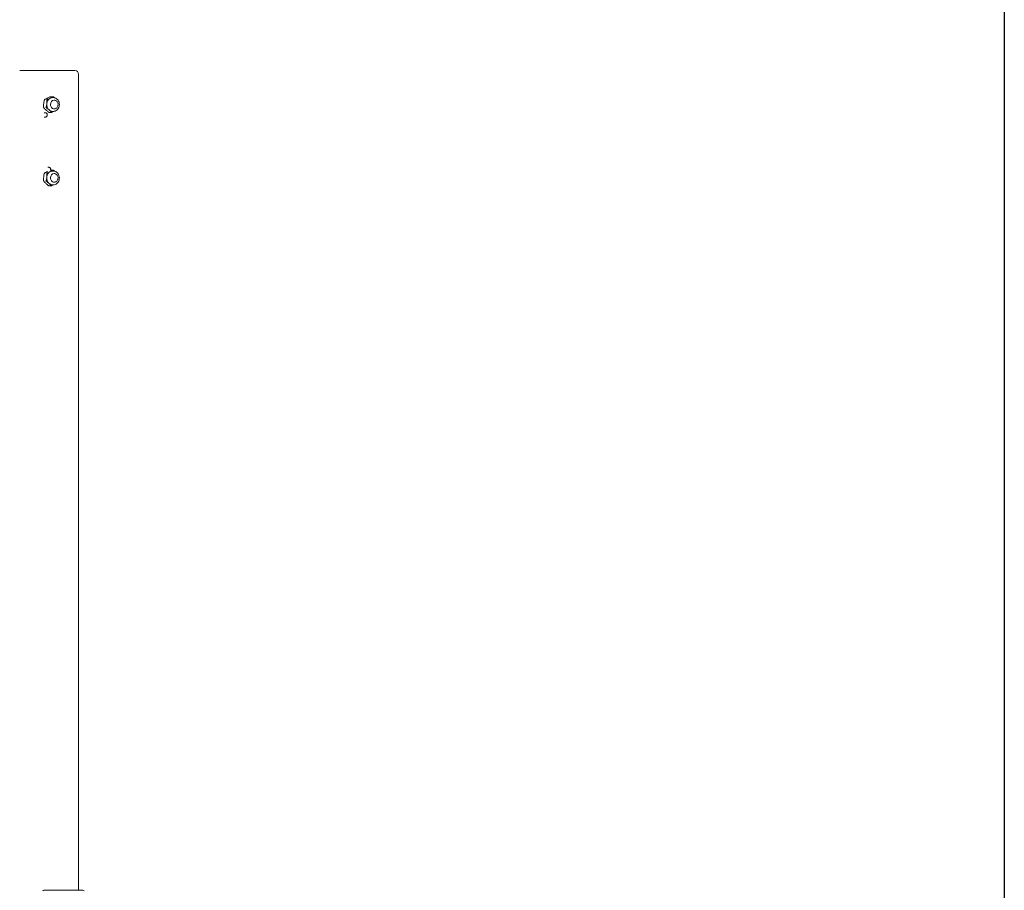
# Model space of a CAD drawing. Units: inches. Extents: x 5021 to 22762, y 2211 to 14756.
# Drawn here: x 20140 to 21501, y 10210 to 11413 of the extents above; entities that cross this region are included whole.
import ezdxf

# ---------------------------------------------------------------- set-up
doc = ezdxf.new("R2010")
doc.units = ezdxf.units.IN
doc.header["$MEASUREMENT"] = 0

msp = doc.modelspace()

# ---------------------------------------------------------------- linework, layer by layer
at = {"linetype": 'Continuous', "lineweight": 0, "extrusion": (0, 1, 0)}
for p, q in [((20140.2, 11342.5), (20216.5, 11342.5)), ((20216.5, 11342.5), (20216.6, 11342.5)), ((20221.5, 10209.6), (20221.5, 11337.5)), ((20221.6, 11337.5), (20221.6, 10209.6)), ((20186.1, 11306.3), (20183.2, 11306.3)), ((20186.7, 11305), (20185.6, 11305)), ((20187.8, 11301.5), (20187.7, 11301.5)), ((20174.2, 11284.1), (20175.4, 11284.1)), ((20183.7, 11284.7), (20180.9, 11284.7)), ((20186.7, 11286), (20185.6, 11286)), ((20187.8, 11289.5), (20187.7, 11289.5)), ((20174.2, 11278.1), (20175.4, 11278.1)), ((20179, 11208.8), (20180.2, 11208.8)), ((20186.1, 11204.9), (20183.2, 11204.9)), ((20186.6, 11203.6), (20185.6, 11203.6)), ((20187.8, 11200.1), (20187.7, 11200.1)), ((20187.8, 11188.1), (20187.7, 11188.1)), ((20183.7, 11183.2), (20180.9, 11183.2)), ((20186.6, 11184.6), (20185.6, 11184.6)), ((20178.7, 10209.6), (20173.4, 10209.6)), ((20227.6, 10209.6), (20178.7, 10209.6))]:
    msp.add_line(p, q, dxfattribs=at)
msp.add_lwpolyline([(6848.1, 13574.9), (21501.1, 13574.9), (21501.1, 7857.9), (6848.1, 7857.9)], close=True)
at = {"linetype": 'Continuous', "lineweight": 0, "extrusion": (0, 0, -1)}
for centre, radius, end in [((-20216.5, 11337.5), 5, 180), ((-20216.6, 11337.5), 5, 180), ((-20227.6, 10207.6), 2, 139.7586)]:
    msp.add_arc(centre, radius, 90, end, dxfattribs=at)
at = {"linetype": 'Continuous', "lineweight": 0}
for centre, major_axis, start_param, end_param in [((20185.6, 11295.5), (0, -9.5), -1.701398, -0.6542), ((20185.6, 11295.5), (0, -9.5), -2.748595, -1.701398), ((20185.6, 11295.5), (0, 9.5), 0, 0.392997), ((20185.6, 11295.5), (0, -9.5), -0.6542, 0), ((20185.6, 11194.1), (0, -9.5), -2.748595, -1.701398), ((20185.6, 11194.1), (0, 9.5), 0, 0.392997), ((20185.6, 11194.1), (0, -9.5), -1.701398, -0.6542), ((20185.6, 11194.1), (0, -9.5), -0.6542, 0), ((20173.4, 10207.6), (0, 2), 0, 0.861227)]:
    msp.add_ellipse(centre, major_axis=major_axis, ratio=0.847998, start_param=start_param, end_param=end_param, dxfattribs=at)
at = {"linetype": 'Continuous', "lineweight": 0, "extrusion": (0, 0, -1)}
for centre, major_axis, start_param, end_param in [((20187.7, 11295.5), (0, 6), -1.570699, 0), ((20187.7, 11295.5), (0, -6), 0, 1.570894), ((20187.7, 11194.1), (0, 6), -1.570699, 0), ((20187.7, 11194.1), (0, -6), 0, 1.570894)]:
    msp.add_ellipse(centre, major_axis=major_axis, ratio=0.847998, start_param=start_param, end_param=end_param, dxfattribs=at)
at = {"linetype": 'Continuous', "lineweight": 0}
for points, knots in [([(20173.3, 11291.5), (20173.3, 11291.6), (20173.2, 11291.8), (20173.1, 11292.1), (20173.1, 11292.4), (20173, 11293.3), (20173.1, 11294), (20173.2, 11295.4), (20173.3, 11296.1), (20173.4, 11296.8)], [-1.6420417, -1.6420417, -1.6420417, -1.6420417, -1.5947153, -1.5947153, -1.5109935, -1.5109935, -1.3154094, -1.3154094, -1.1198253, -1.1198253, -1.1198253, -1.1198253]), ([(20173.4, 11296.8), (20173.4, 11297.5), (20173.5, 11298.2), (20173.7, 11299.8), (20173.9, 11300.5), (20174.2, 11301.4), (20174.3, 11301.7), (20174.4, 11301.9), (20174.5, 11301.9), (20174.5, 11302)], [-1.1275435, -1.1275435, -1.1275435, -1.1275435, -0.912766, -0.912766, -0.6979885, -0.6979885, -0.6126737, -0.6126737, -0.6011272, -0.6011272, -0.6011272, -0.6011272]), ([(20174.3, 11301.8), (20174.4, 11301.8), (20174.4, 11301.8), (20174.4, 11301.9), (20174.5, 11302), (20174.5, 11302), (20174.5, 11302.1), (20174.6, 11302.2), (20174.6, 11302.2), (20174.7, 11302.3), (20174.7, 11302.3), (20174.7, 11302.4)], [5.33072126, 5.33072126, 5.33072126, 5.33072126, 5.34456849, 5.34456849, 5.35841573, 5.35841573, 5.37226297, 5.37226297, 5.3861102, 5.3861102, 5.39995744, 5.39995744, 5.39995744, 5.39995744]), ([(20174.8, 11302.2), (20174.8, 11302.2), (20174.8, 11302.2), (20174.7, 11302.1), (20174.6, 11302), (20174.5, 11302), (20174.5, 11302), (20174.5, 11302)], [-0.41251168, -0.41251168, -0.41251168, -0.41251168, -0.41190933, -0.41190933, -0.37255999, -0.37255999, -0.36929943, -0.36929943, -0.36929943, -0.36929943]), ([(20174.7, 11302.3), (20174.7, 11302.3), (20174.7, 11302.4), (20174.9, 11302.5), (20175, 11302.6), (20175.6, 11303), (20176.1, 11303.2), (20177.2, 11303.8), (20177.8, 11304), (20178.3, 11304.3)], [-1.6420417, -1.6420417, -1.6420417, -1.6420417, -1.5947153, -1.5947153, -1.5109935, -1.5109935, -1.3154094, -1.3154094, -1.1198253, -1.1198253, -1.1198253, -1.1198253]), ([(20174.7, 11302.3), (20174.7, 11302.3), (20174.7, 11302.3), (20174.7, 11302.2), (20174.7, 11302.2), (20174.8, 11302.2), (20174.8, 11302.2), (20174.8, 11302.2)], [-0.04260991, -0.04260991, -0.04260991, -0.04260991, -0.03934934, -0.03934934, 0, 0, 0.00060234, 0.00060234, 0.00060234, 0.00060234]), ([(20177.6, 11296.8), (20177.5, 11296.1), (20177.5, 11295.4), (20177.3, 11294), (20177.2, 11293.3), (20176.9, 11292.4), (20176.8, 11292.1), (20176.6, 11291.8), (20176.6, 11291.6), (20176.5, 11291.5)], [0, 0, 0, 0, 0.1955841, 0.1955841, 0.3911683, 0.3911683, 0.47489, 0.47489, 0.5222165, 0.5222165, 0.5222165, 0.5222165]), ([(20177.8, 11302.3), (20177.8, 11302.3), (20177.8, 11302.3), (20177.7, 11302.2), (20177.6, 11302.2), (20177.5, 11302.2), (20177.5, 11302.2), (20177.5, 11302.2)], [0.3692994, 0.3692994, 0.3692994, 0.3692994, 0.37255997, 0.37255997, 0.4119093, 0.4119093, 0.41251165, 0.41251165, 0.41251165, 0.41251165]), ([(20177.5, 11302.2), (20177.5, 11302.2), (20177.5, 11302.2), (20177.5, 11302.1), (20177.6, 11302), (20177.6, 11302), (20177.6, 11302), (20177.6, 11302)], [-0.00060234, -0.00060234, -0.00060234, -0.00060234, 0, 0, 0.03934934, 0.03934934, 0.0426099, 0.0426099, 0.0426099, 0.0426099]), ([(20177.6, 11302), (20177.7, 11301.9), (20177.8, 11301.8), (20177.9, 11301.4), (20177.9, 11301.1), (20177.9, 11300.2), (20177.9, 11299.5), (20177.8, 11298.1), (20177.7, 11297.4), (20177.6, 11296.8)], [1.7174341, 1.7174341, 1.7174341, 1.7174341, 1.7647605, 1.7647605, 1.8484822, 1.8484822, 2.0440664, 2.0440664, 2.2396505, 2.2396505, 2.2396505, 2.2396505]), ([(20182.5, 11304.3), (20182, 11304), (20181.4, 11303.8), (20180.3, 11303.2), (20179.7, 11303), (20178.9, 11302.6), (20178.6, 11302.5), (20178.2, 11302.4), (20178, 11302.3), (20177.8, 11302.3)], [0, 0, 0, 0, 0.1955841, 0.1955841, 0.3911683, 0.3911683, 0.47489, 0.47489, 0.5222165, 0.5222165, 0.5222165, 0.5222165]), ([(20178.3, 11304.3), (20178.8, 11304.6), (20179.4, 11304.9), (20180.7, 11305.5), (20181.3, 11305.8), (20182.2, 11306.1), (20182.6, 11306.2), (20182.9, 11306.3), (20182.9, 11306.3), (20182.9, 11306.3)], [-1.1275435, -1.1275435, -1.1275435, -1.1275435, -0.912766, -0.912766, -0.6979885, -0.6979885, -0.6126737, -0.6126737, -0.6011272, -0.6011272, -0.6011272, -0.6011272]), ([(20186.1, 11306.3), (20186.1, 11306.3), (20186.1, 11306.3), (20186.1, 11306.2), (20185.9, 11306.1), (20185.4, 11305.8), (20184.9, 11305.5), (20183.7, 11304.9), (20183.1, 11304.6), (20182.5, 11304.3)], [1.7286707, 1.7286707, 1.7286707, 1.7286707, 1.7402172, 1.7402172, 1.8255321, 1.8255321, 2.0403096, 2.0403096, 2.2550871, 2.2550871, 2.2550871, 2.2550871]), ([(20183.2, 11306.3), (20183.1, 11306.3), (20183, 11306.3), (20182.9, 11306.3), (20182.9, 11306.3), (20182.9, 11306.3)], [-0.40158401, -0.40158401, -0.40158401, -0.40158401, -0.37255997, -0.37255997, -0.36929941, -0.36929941, -0.36929941, -0.36929941]), ([(20186.1, 11306.3), (20186.1, 11306.3), (20186.1, 11306.3), (20186.1, 11306.3), (20186.1, 11306.3), (20186.1, 11306.3)], [0.0103253, 0.0103253, 0.0103253, 0.0103253, 0.03934934, 0.03934934, 0.0426099, 0.0426099, 0.0426099, 0.0426099]), ([(20186.1, 11306.3), (20186.1, 11306.3), (20186.1, 11306.3), (20186.1, 11306.3), (20186.1, 11306.3), (20186.1, 11306.3), (20186.1, 11306.3), (20186.1, 11306.3), (20186.1, 11306.3), (20186.2, 11306.3), (20186.2, 11306.3), (20186.2, 11306.3)], [0.12506124, 0.12506124, 0.12506124, 0.12506124, 0.12733558, 0.12733558, 0.12960993, 0.12960993, 0.13188427, 0.13188427, 0.13415861, 0.13415861, 0.13643295, 0.13643295, 0.13643295, 0.13643295]), ([(20186.4, 11306.3), (20186.4, 11306.3), (20186.4, 11306.3), (20186.3, 11306.3), (20186.2, 11306.3), (20186.2, 11306.3)], [0.36929942, 0.36929942, 0.36929942, 0.36929942, 0.37255998, 0.37255998, 0.3989391, 0.3989391, 0.3989391, 0.3989391]), ([(20188.6, 11304.8), (20188.2, 11305.1), (20187.7, 11305.5), (20187, 11305.9), (20186.8, 11306.1), (20186.5, 11306.2), (20186.4, 11306.2), (20186.4, 11306.3)], [0.2647285, 0.2647285, 0.2647285, 0.2647285, 0.429555, 0.429555, 0.5148699, 0.5148699, 0.5264163, 0.5264163, 0.5264163, 0.5264163]), ([(20186.7, 11286), (20187.5, 11286), (20188.4, 11286.2), (20190, 11286.8), (20190.8, 11287.2), (20192.2, 11288.4), (20192.9, 11289.1), (20193.9, 11290.7), (20194.3, 11291.6), (20194.9, 11293.6), (20195, 11294.6), (20195, 11296.6), (20194.8, 11297.7), (20194.3, 11299.6), (20193.8, 11300.5), (20192.7, 11302.2), (20192, 11302.9), (20190.5, 11304), (20189.7, 11304.4), (20188.1, 11304.9), (20187.4, 11305), (20186.7, 11305)], [3.14169, 3.14169, 3.14169, 3.14169, 3.439923, 3.439923, 3.743734, 3.743734, 4.060142, 4.060142, 4.38822, 4.38822, 4.722687, 4.722687, 5.058887, 5.058887, 5.393092, 5.393092, 5.72034, 5.72034, 6.035048, 6.035048, 6.283283, 6.283283, 6.283283, 6.283283]), ([(20187.8, 11301.5), (20188.4, 11301.5), (20188.9, 11301.4), (20190, 11301.1), (20190.5, 11300.8), (20191.4, 11300.1), (20191.8, 11299.6), (20192.5, 11298.6), (20192.8, 11298), (20193.1, 11296.8), (20193.2, 11296.2), (20193.2, 11294.9), (20193.1, 11294.2), (20192.7, 11293), (20192.5, 11292.4), (20191.7, 11291.3), (20191.3, 11290.9), (20190.3, 11290.2), (20189.8, 11289.9), (20188.8, 11289.6), (20188.3, 11289.5), (20187.8, 11289.5)], [6.283088, 6.283088, 6.283088, 6.283088, 6.572301, 6.572301, 6.868386, 6.868386, 7.18127, 7.18127, 7.512026, 7.512026, 7.854098, 7.854098, 8.19964, 8.19964, 8.54163, 8.54163, 8.871656, 8.871656, 9.182522, 9.182522, 9.42468, 9.42468, 9.42468, 9.42468]), ([(20173.5, 11291), (20173.5, 11291.1), (20173.4, 11291.1), (20173.4, 11291.2), (20173.4, 11291.3), (20173.3, 11291.4), (20173.3, 11291.5), (20173.3, 11291.6), (20173.3, 11291.6), (20173.2, 11291.7), (20173.2, 11291.8), (20173.2, 11291.8)], [4.27824605, 4.27824605, 4.27824605, 4.27824605, 4.29504308, 4.29504308, 4.31184012, 4.31184012, 4.32863716, 4.32863716, 4.3454342, 4.3454342, 4.36223123, 4.36223123, 4.36223123, 4.36223123]), ([(20173.3, 11291.5), (20173.3, 11291.5), (20173.3, 11291.5), (20173.4, 11291.5), (20173.5, 11291.4), (20173.6, 11291.3), (20173.6, 11291.3), (20173.6, 11291.3)], [-0.0426099, -0.0426099, -0.0426099, -0.0426099, -0.03934934, -0.03934934, 0, 0, 0.00060234, 0.00060234, 0.00060234, 0.00060234]), ([(20176.5, 11288), (20176, 11288.4), (20175.5, 11288.8), (20174.6, 11289.7), (20174.2, 11290.1), (20173.7, 11290.6), (20173.6, 11290.8), (20173.5, 11291), (20173.4, 11291.1), (20173.5, 11291.2)], [-1.1198253, -1.1198253, -1.1198253, -1.1198253, -0.9242411, -0.9242411, -0.728657, -0.728657, -0.6449352, -0.6449352, -0.5976088, -0.5976088, -0.5976088, -0.5976088]), ([(20173.6, 11291.3), (20173.6, 11291.3), (20173.6, 11291.3), (20173.5, 11291.3), (20173.5, 11291.2), (20173.5, 11291.2), (20173.5, 11291.2), (20173.5, 11291.2)], [-0.41251165, -0.41251165, -0.41251165, -0.41251165, -0.41190931, -0.41190931, -0.37255997, -0.37255997, -0.3692994, -0.3692994, -0.3692994, -0.3692994]), ([(20175.4, 11278.1), (20175.7, 11278.1), (20176, 11278.2), (20176.6, 11278.3), (20176.8, 11278.5), (20177.3, 11278.8), (20177.5, 11279.1), (20177.9, 11279.5), (20178, 11279.8), (20178.2, 11280.4), (20178.3, 11280.7), (20178.3, 11281.4), (20178.2, 11281.7), (20178.1, 11282.4), (20177.9, 11282.7), (20177.5, 11283.2), (20177.3, 11283.4), (20176.8, 11283.8), (20176.5, 11283.9), (20175.9, 11284.1), (20175.7, 11284.1), (20175.4, 11284.1)], [3.141593, 3.141593, 3.141593, 3.141593, 3.416634, 3.416634, 3.699368, 3.699368, 4.00316, 4.00316, 4.335386, 4.335386, 4.692518, 4.692518, 5.060099, 5.060099, 5.418784, 5.418784, 5.751267, 5.751267, 6.052761, 6.052761, 6.283185, 6.283185, 6.283185, 6.283185]), ([(20176.5, 11291.5), (20176.5, 11291.5), (20176.5, 11291.5), (20176.4, 11291.5), (20176.3, 11291.4), (20176.3, 11291.3), (20176.3, 11291.3), (20176.3, 11291.3)], [-0.41251166, -0.41251166, -0.41251166, -0.41251166, -0.4092511, -0.4092511, -0.36990176, -0.36990176, -0.36929942, -0.36929942, -0.36929942, -0.36929942]), ([(20176.3, 11291.3), (20176.3, 11291.3), (20176.3, 11291.3), (20176.4, 11291.3), (20176.5, 11291.2), (20176.6, 11291.2), (20176.6, 11291.2), (20176.6, 11291.2)], [-0.00060234, -0.00060234, -0.00060234, -0.00060234, 0, 0, 0.03934934, 0.03934934, 0.0426099, 0.0426099, 0.0426099, 0.0426099]), ([(20180.5, 11284.8), (20180.5, 11284.8), (20180.5, 11284.8), (20180.2, 11284.9), (20179.9, 11285.1), (20179.1, 11285.7), (20178.5, 11286.1), (20177.5, 11287.1), (20176.9, 11287.5), (20176.5, 11288)], [-1.6539599, -1.6539599, -1.6539599, -1.6539599, -1.6424134, -1.6424134, -1.5570985, -1.5570985, -1.342321, -1.342321, -1.1275435, -1.1275435, -1.1275435, -1.1275435]), ([(20176.6, 11291.2), (20176.7, 11291.1), (20176.9, 11291), (20177.3, 11290.8), (20177.5, 11290.6), (20178.3, 11290.1), (20178.8, 11289.7), (20179.8, 11288.8), (20180.3, 11288.4), (20180.7, 11288)], [1.7174341, 1.7174341, 1.7174341, 1.7174341, 1.7647605, 1.7647605, 1.8484822, 1.8484822, 2.0440664, 2.0440664, 2.2396505, 2.2396505, 2.2396505, 2.2396505]), ([(20180.5, 11284.8), (20180.5, 11284.8), (20180.6, 11284.8), (20180.7, 11284.7), (20180.8, 11284.7), (20180.9, 11284.7), (20180.9, 11284.7), (20180.9, 11284.7)], [-0.0426099, -0.0426099, -0.0426099, -0.0426099, -0.03934934, -0.03934934, 0, 0, 0.00060234, 0.00060234, 0.00060234, 0.00060234]), ([(20180.7, 11288), (20181.2, 11287.5), (20181.7, 11287.1), (20182.7, 11286.1), (20183.2, 11285.7), (20183.6, 11285.1), (20183.7, 11284.9), (20183.7, 11284.8), (20183.7, 11284.8), (20183.7, 11284.8)], [0, 0, 0, 0, 0.2147775, 0.2147775, 0.429555, 0.429555, 0.5148699, 0.5148699, 0.5264163, 0.5264163, 0.5264163, 0.5264163]), ([(20180.9, 11284.7), (20180.9, 11284.7), (20180.9, 11284.7), (20180.9, 11284.7), (20180.9, 11284.7), (20180.8, 11284.7), (20180.8, 11284.7), (20180.8, 11284.7), (20180.8, 11284.7), (20180.8, 11284.7), (20180.8, 11284.7), (20180.8, 11284.7)], [3.2666539, 3.2666539, 3.2666539, 3.2666539, 3.26892824, 3.26892824, 3.27120258, 3.27120258, 3.27347692, 3.27347692, 3.27575126, 3.27575126, 3.2780256, 3.2780256, 3.2780256, 3.2780256]), ([(20180.9, 11284.7), (20180.9, 11284.7), (20180.9, 11284.7), (20180.9, 11284.7), (20180.9, 11284.7), (20180.9, 11284.7)], [-0.41251166, -0.41251166, -0.41251166, -0.41251166, -0.41190932, -0.41190932, -0.4000565, -0.4000565, -0.4000565, -0.4000565]), ([(20183.7, 11284.8), (20183.7, 11284.8), (20183.7, 11284.8), (20183.7, 11284.7), (20183.7, 11284.7), (20183.6, 11284.7), (20183.6, 11284.7), (20183.6, 11284.7)], [0.36929941, 0.36929941, 0.36929941, 0.36929941, 0.37255998, 0.37255998, 0.41190931, 0.41190931, 0.41251166, 0.41251166, 0.41251166, 0.41251166]), ([(20183.6, 11284.7), (20183.6, 11284.7), (20183.6, 11284.7), (20183.8, 11284.7), (20183.9, 11284.7), (20184, 11284.7), (20184, 11284.7), (20184, 11284.7)], [-0.00060234, -0.00060234, -0.00060234, -0.00060234, 0, 0, 0.03934934, 0.03934934, 0.0426099, 0.0426099, 0.0426099, 0.0426099]), ([(20184, 11284.7), (20184.1, 11284.7), (20184.1, 11284.7), (20184.4, 11284.8), (20184.7, 11284.9), (20185.6, 11285.3), (20186.3, 11285.6), (20187, 11285.9), (20187.1, 11286), (20187.2, 11286)], [1.7286707, 1.7286707, 1.7286707, 1.7286707, 1.7402172, 1.7402172, 1.8255321, 1.8255321, 2.0403096, 2.0403096, 2.0812073, 2.0812073, 2.0812073, 2.0812073]), ([(20173.4, 11195.3), (20173.4, 11196), (20173.5, 11196.8), (20173.7, 11198.3), (20173.8, 11199.1), (20174.2, 11200), (20174.3, 11200.3), (20174.4, 11200.5), (20174.5, 11200.5), (20174.5, 11200.5)], [-1.1275435, -1.1275435, -1.1275435, -1.1275435, -0.912766, -0.912766, -0.6979885, -0.6979885, -0.6126737, -0.6126737, -0.6011272, -0.6011272, -0.6011272, -0.6011272]), ([(20174.3, 11200.3), (20174.3, 11200.3), (20174.4, 11200.4), (20174.4, 11200.5), (20174.4, 11200.5), (20174.5, 11200.6), (20174.5, 11200.6), (20174.6, 11200.7), (20174.6, 11200.7), (20174.7, 11200.8), (20174.7, 11200.9), (20174.7, 11200.9)], [5.33072126, 5.33072126, 5.33072126, 5.33072126, 5.34456849, 5.34456849, 5.35841573, 5.35841573, 5.37226297, 5.37226297, 5.3861102, 5.3861102, 5.39995744, 5.39995744, 5.39995744, 5.39995744]), ([(20174.8, 11200.7), (20174.8, 11200.7), (20174.8, 11200.7), (20174.7, 11200.6), (20174.6, 11200.6), (20174.5, 11200.5), (20174.5, 11200.5), (20174.5, 11200.5)], [-0.41251168, -0.41251168, -0.41251168, -0.41251168, -0.41190933, -0.41190933, -0.37255999, -0.37255999, -0.36929943, -0.36929943, -0.36929943, -0.36929943]), ([(20174.7, 11200.8), (20174.7, 11200.9), (20174.7, 11200.9), (20174.9, 11201), (20175, 11201.2), (20175.6, 11201.5), (20176.1, 11201.8), (20177.2, 11202.3), (20177.8, 11202.6), (20178.3, 11202.8)], [-1.6420417, -1.6420417, -1.6420417, -1.6420417, -1.5947153, -1.5947153, -1.5109935, -1.5109935, -1.3154094, -1.3154094, -1.1198253, -1.1198253, -1.1198253, -1.1198253]), ([(20174.7, 11200.8), (20174.7, 11200.8), (20174.7, 11200.8), (20174.7, 11200.8), (20174.7, 11200.7), (20174.8, 11200.7), (20174.8, 11200.7), (20174.8, 11200.7)], [-0.04260991, -0.04260991, -0.04260991, -0.04260991, -0.03934934, -0.03934934, 0, 0, 0.00060234, 0.00060234, 0.00060234, 0.00060234]), ([(20177.8, 11200.8), (20177.8, 11200.8), (20177.8, 11200.8), (20177.7, 11200.8), (20177.6, 11200.7), (20177.5, 11200.7), (20177.5, 11200.7), (20177.5, 11200.7)], [0.3692994, 0.3692994, 0.3692994, 0.3692994, 0.37255997, 0.37255997, 0.4119093, 0.4119093, 0.41251165, 0.41251165, 0.41251165, 0.41251165]), ([(20177.5, 11200.7), (20177.5, 11200.7), (20177.5, 11200.7), (20177.5, 11200.6), (20177.6, 11200.6), (20177.6, 11200.5), (20177.6, 11200.5), (20177.6, 11200.5)], [-0.00060234, -0.00060234, -0.00060234, -0.00060234, 0, 0, 0.03934934, 0.03934934, 0.0426099, 0.0426099, 0.0426099, 0.0426099]), ([(20177.6, 11200.5), (20177.7, 11200.4), (20177.8, 11200.3), (20177.9, 11199.9), (20177.9, 11199.6), (20177.9, 11198.8), (20177.9, 11198.1), (20177.8, 11196.7), (20177.7, 11195.9), (20177.6, 11195.3)], [1.7174341, 1.7174341, 1.7174341, 1.7174341, 1.7647605, 1.7647605, 1.8484822, 1.8484822, 2.0440664, 2.0440664, 2.2396505, 2.2396505, 2.2396505, 2.2396505]), ([(20182.5, 11202.8), (20182, 11202.6), (20181.4, 11202.3), (20180.3, 11201.8), (20179.7, 11201.5), (20178.9, 11201.2), (20178.6, 11201), (20178.2, 11200.9), (20178, 11200.9), (20177.8, 11200.8)], [0, 0, 0, 0, 0.1955841, 0.1955841, 0.3911683, 0.3911683, 0.47489, 0.47489, 0.5222165, 0.5222165, 0.5222165, 0.5222165]), ([(20182.7, 11204.3), (20182.8, 11204.4), (20182.9, 11204.6), (20183, 11205.1), (20183.1, 11205.4), (20183.1, 11206.1), (20183, 11206.4), (20182.9, 11207), (20182.7, 11207.3), (20182.3, 11207.9), (20182.1, 11208.1), (20181.6, 11208.5), (20181.3, 11208.6), (20180.7, 11208.7), (20180.5, 11208.8), (20180.2, 11208.8)], [4.130981, 4.130981, 4.130981, 4.130981, 4.335386, 4.335386, 4.692518, 4.692518, 5.060099, 5.060099, 5.418784, 5.418784, 5.751267, 5.751267, 6.052761, 6.052761, 6.283185, 6.283185, 6.283185, 6.283185]), ([(20186.1, 11204.8), (20186.1, 11204.8), (20186.1, 11204.8), (20186.1, 11204.8), (20185.9, 11204.6), (20185.4, 11204.3), (20184.9, 11204), (20183.7, 11203.4), (20183.1, 11203.1), (20182.5, 11202.8)], [1.7286707, 1.7286707, 1.7286707, 1.7286707, 1.7402172, 1.7402172, 1.8255321, 1.8255321, 2.0403096, 2.0403096, 2.2550871, 2.2550871, 2.2550871, 2.2550871]), ([(20183.2, 11204.9), (20183.1, 11204.9), (20183, 11204.9), (20182.9, 11204.9), (20182.9, 11204.9), (20182.9, 11204.9)], [-0.40158401, -0.40158401, -0.40158401, -0.40158401, -0.37255997, -0.37255997, -0.37213129, -0.37213129, -0.37213129, -0.37213129]), ([(20186.1, 11204.9), (20186.1, 11204.9), (20186.1, 11204.9), (20186.1, 11204.8), (20186.1, 11204.8), (20186.1, 11204.8)], [0.0103253, 0.0103253, 0.0103253, 0.0103253, 0.03934934, 0.03934934, 0.0426099, 0.0426099, 0.0426099, 0.0426099]), ([(20186.1, 11204.9), (20186.1, 11204.9), (20186.1, 11204.9), (20186.1, 11204.9), (20186.1, 11204.9), (20186.1, 11204.9), (20186.1, 11204.9), (20186.1, 11204.9), (20186.1, 11204.9), (20186.1, 11204.9), (20186.2, 11204.9), (20186.2, 11204.9)], [0.12506124, 0.12506124, 0.12506124, 0.12506124, 0.12733558, 0.12733558, 0.12960993, 0.12960993, 0.13188427, 0.13188427, 0.13415861, 0.13415861, 0.13643295, 0.13643295, 0.13643295, 0.13643295]), ([(20186.4, 11204.8), (20186.4, 11204.8), (20186.4, 11204.8), (20186.3, 11204.8), (20186.2, 11204.8), (20186.2, 11204.9)], [0.36929942, 0.36929942, 0.36929942, 0.36929942, 0.37255998, 0.37255998, 0.3989391, 0.3989391, 0.3989391, 0.3989391]), ([(20188.6, 11203.3), (20188.2, 11203.7), (20187.7, 11204), (20187, 11204.5), (20186.7, 11204.6), (20186.5, 11204.8), (20186.4, 11204.8), (20186.4, 11204.8)], [0.2647285, 0.2647285, 0.2647285, 0.2647285, 0.429555, 0.429555, 0.5148699, 0.5148699, 0.5264163, 0.5264163, 0.5264163, 0.5264163]), ([(20186.6, 11184.6), (20187.5, 11184.6), (20188.4, 11184.7), (20190, 11185.3), (20190.8, 11185.8), (20192.2, 11186.9), (20192.9, 11187.6), (20193.9, 11189.2), (20194.3, 11190.2), (20194.9, 11192.1), (20195, 11193.1), (20195, 11195.2), (20194.8, 11196.2), (20194.2, 11198.2), (20193.8, 11199.1), (20192.7, 11200.7), (20192, 11201.4), (20190.5, 11202.6), (20189.7, 11203), (20188.1, 11203.5), (20187.4, 11203.6), (20186.6, 11203.6)], [3.14169, 3.14169, 3.14169, 3.14169, 3.439923, 3.439923, 3.743734, 3.743734, 4.060142, 4.060142, 4.38822, 4.38822, 4.722687, 4.722687, 5.058887, 5.058887, 5.393092, 5.393092, 5.72034, 5.72034, 6.035048, 6.035048, 6.283283, 6.283283, 6.283283, 6.283283]), ([(20173.3, 11190.1), (20173.3, 11190.2), (20173.2, 11190.3), (20173.1, 11190.6), (20173.1, 11191), (20173, 11191.8), (20173.1, 11192.5), (20173.2, 11193.9), (20173.3, 11194.6), (20173.4, 11195.3)], [-1.6420417, -1.6420417, -1.6420417, -1.6420417, -1.5947153, -1.5947153, -1.5109935, -1.5109935, -1.3154094, -1.3154094, -1.1198253, -1.1198253, -1.1198253, -1.1198253]), ([(20173.5, 11189.5), (20173.5, 11189.6), (20173.4, 11189.7), (20173.4, 11189.8), (20173.4, 11189.8), (20173.3, 11189.9), (20173.3, 11190), (20173.3, 11190.1), (20173.3, 11190.2), (20173.2, 11190.3), (20173.2, 11190.3), (20173.2, 11190.4)], [4.27824605, 4.27824605, 4.27824605, 4.27824605, 4.29504308, 4.29504308, 4.31184012, 4.31184012, 4.32863716, 4.32863716, 4.3454342, 4.3454342, 4.36223123, 4.36223123, 4.36223123, 4.36223123]), ([(20173.3, 11190.1), (20173.3, 11190.1), (20173.3, 11190.1), (20173.4, 11190), (20173.5, 11189.9), (20173.5, 11189.9), (20173.5, 11189.9), (20173.5, 11189.9)], [-0.0426099, -0.0426099, -0.0426099, -0.0426099, -0.03934934, -0.03934934, 0, 0, 0.00060234, 0.00060234, 0.00060234, 0.00060234]), ([(20176.4, 11186.5), (20176, 11186.9), (20175.5, 11187.4), (20174.6, 11188.2), (20174.1, 11188.6), (20173.7, 11189.2), (20173.6, 11189.4), (20173.5, 11189.6), (20173.4, 11189.7), (20173.5, 11189.7)], [-1.1198253, -1.1198253, -1.1198253, -1.1198253, -0.9242411, -0.9242411, -0.728657, -0.728657, -0.6449352, -0.6449352, -0.5976088, -0.5976088, -0.5976088, -0.5976088]), ([(20173.5, 11189.9), (20173.5, 11189.9), (20173.5, 11189.9), (20173.5, 11189.8), (20173.5, 11189.8), (20173.5, 11189.7), (20173.5, 11189.7), (20173.5, 11189.7)], [-0.41251165, -0.41251165, -0.41251165, -0.41251165, -0.41190931, -0.41190931, -0.37255997, -0.37255997, -0.3692994, -0.3692994, -0.3692994, -0.3692994]), ([(20176.5, 11190.1), (20176.5, 11190.1), (20176.5, 11190.1), (20176.4, 11190), (20176.3, 11189.9), (20176.3, 11189.9), (20176.3, 11189.9), (20176.3, 11189.9)], [-0.41251166, -0.41251166, -0.41251166, -0.41251166, -0.4092511, -0.4092511, -0.36990176, -0.36990176, -0.36929942, -0.36929942, -0.36929942, -0.36929942]), ([(20176.3, 11189.9), (20176.3, 11189.9), (20176.3, 11189.9), (20176.4, 11189.8), (20176.5, 11189.8), (20176.6, 11189.7), (20176.6, 11189.7), (20176.6, 11189.7)], [-0.00060234, -0.00060234, -0.00060234, -0.00060234, 0, 0, 0.03934934, 0.03934934, 0.0426099, 0.0426099, 0.0426099, 0.0426099]), ([(20177.6, 11195.3), (20177.5, 11194.6), (20177.5, 11193.9), (20177.3, 11192.5), (20177.2, 11191.8), (20176.9, 11191), (20176.8, 11190.6), (20176.6, 11190.3), (20176.6, 11190.2), (20176.5, 11190.1)], [0, 0, 0, 0, 0.1955841, 0.1955841, 0.3911683, 0.3911683, 0.47489, 0.47489, 0.5222165, 0.5222165, 0.5222165, 0.5222165]), ([(20176.6, 11189.7), (20176.7, 11189.7), (20176.9, 11189.6), (20177.3, 11189.4), (20177.5, 11189.2), (20178.3, 11188.6), (20178.8, 11188.2), (20179.8, 11187.4), (20180.2, 11186.9), (20180.7, 11186.5)], [1.7174341, 1.7174341, 1.7174341, 1.7174341, 1.7647605, 1.7647605, 1.8484822, 1.8484822, 2.0440664, 2.0440664, 2.2396505, 2.2396505, 2.2396505, 2.2396505]), ([(20187.8, 11200.1), (20188.4, 11200.1), (20188.9, 11200), (20190, 11199.6), (20190.5, 11199.3), (20191.4, 11198.6), (20191.8, 11198.2), (20192.5, 11197.2), (20192.8, 11196.6), (20193.1, 11195.4), (20193.2, 11194.7), (20193.2, 11193.4), (20193.1, 11192.7), (20192.7, 11191.5), (20192.5, 11190.9), (20191.7, 11189.9), (20191.3, 11189.4), (20190.3, 11188.7), (20189.8, 11188.4), (20188.8, 11188.1), (20188.3, 11188.1), (20187.8, 11188.1)], [6.283088, 6.283088, 6.283088, 6.283088, 6.572301, 6.572301, 6.868386, 6.868386, 7.18127, 7.18127, 7.512026, 7.512026, 7.854098, 7.854098, 8.19964, 8.19964, 8.54163, 8.54163, 8.871656, 8.871656, 9.182522, 9.182522, 9.42468, 9.42468, 9.42468, 9.42468]), ([(20180.5, 11183.3), (20180.5, 11183.3), (20180.5, 11183.3), (20180.2, 11183.5), (20179.9, 11183.6), (20179.1, 11184.2), (20178.5, 11184.7), (20177.4, 11185.6), (20176.9, 11186.1), (20176.4, 11186.5)], [-1.6539599, -1.6539599, -1.6539599, -1.6539599, -1.6424134, -1.6424134, -1.5570985, -1.5570985, -1.342321, -1.342321, -1.1275435, -1.1275435, -1.1275435, -1.1275435]), ([(20180.5, 11183.3), (20180.5, 11183.3), (20180.5, 11183.3), (20180.7, 11183.3), (20180.8, 11183.3), (20180.9, 11183.2), (20180.9, 11183.2), (20180.9, 11183.2)], [-0.0426099, -0.0426099, -0.0426099, -0.0426099, -0.03934934, -0.03934934, 0, 0, 0.00060234, 0.00060234, 0.00060234, 0.00060234]), ([(20180.7, 11186.5), (20181.2, 11186.1), (20181.7, 11185.6), (20182.7, 11184.7), (20183.2, 11184.2), (20183.6, 11183.6), (20183.7, 11183.5), (20183.7, 11183.3), (20183.7, 11183.3), (20183.7, 11183.3)], [0, 0, 0, 0, 0.2147775, 0.2147775, 0.429555, 0.429555, 0.5148699, 0.5148699, 0.5264163, 0.5264163, 0.5264163, 0.5264163]), ([(20180.9, 11183.2), (20180.9, 11183.2), (20180.9, 11183.2), (20180.9, 11183.2), (20180.8, 11183.2), (20180.8, 11183.2), (20180.8, 11183.2), (20180.8, 11183.3), (20180.8, 11183.3), (20180.8, 11183.3), (20180.8, 11183.3), (20180.8, 11183.3)], [3.2666539, 3.2666539, 3.2666539, 3.2666539, 3.26892824, 3.26892824, 3.27120258, 3.27120258, 3.27347692, 3.27347692, 3.27575126, 3.27575126, 3.2780256, 3.2780256, 3.2780256, 3.2780256]), ([(20180.9, 11183.2), (20180.9, 11183.2), (20180.9, 11183.2), (20180.9, 11183.2), (20180.9, 11183.2), (20180.9, 11183.2)], [-0.41251166, -0.41251166, -0.41251166, -0.41251166, -0.41190932, -0.41190932, -0.4000565, -0.4000565, -0.4000565, -0.4000565]), ([(20183.7, 11183.3), (20183.7, 11183.3), (20183.7, 11183.3), (20183.7, 11183.3), (20183.6, 11183.3), (20183.6, 11183.2), (20183.6, 11183.2), (20183.6, 11183.2)], [0.36929941, 0.36929941, 0.36929941, 0.36929941, 0.37255998, 0.37255998, 0.41190931, 0.41190931, 0.41251166, 0.41251166, 0.41251166, 0.41251166]), ([(20183.6, 11183.2), (20183.6, 11183.2), (20183.6, 11183.2), (20183.8, 11183.2), (20183.9, 11183.2), (20184, 11183.3), (20184, 11183.3), (20184, 11183.3)], [-0.00060234, -0.00060234, -0.00060234, -0.00060234, 0, 0, 0.03934934, 0.03934934, 0.0426099, 0.0426099, 0.0426099, 0.0426099]), ([(20184, 11183.3), (20184, 11183.3), (20184.1, 11183.3), (20184.4, 11183.4), (20184.7, 11183.5), (20185.6, 11183.8), (20186.3, 11184.1), (20187, 11184.5), (20187.1, 11184.5), (20187.2, 11184.6)], [1.7286707, 1.7286707, 1.7286707, 1.7286707, 1.7402172, 1.7402172, 1.8255321, 1.8255321, 2.0403096, 2.0403096, 2.0812073, 2.0812073, 2.0812073, 2.0812073])]:
    msp.add_open_spline(points, degree=3, knots=knots, dxfattribs=at)
msp.add_open_spline([(20178.3, 11202.8), (20178.3, 11202.9), (20178.4, 11202.9), (20178.4, 11202.9)], degree=3, dxfattribs=at)

doc.saveas('drawing.dxf')
